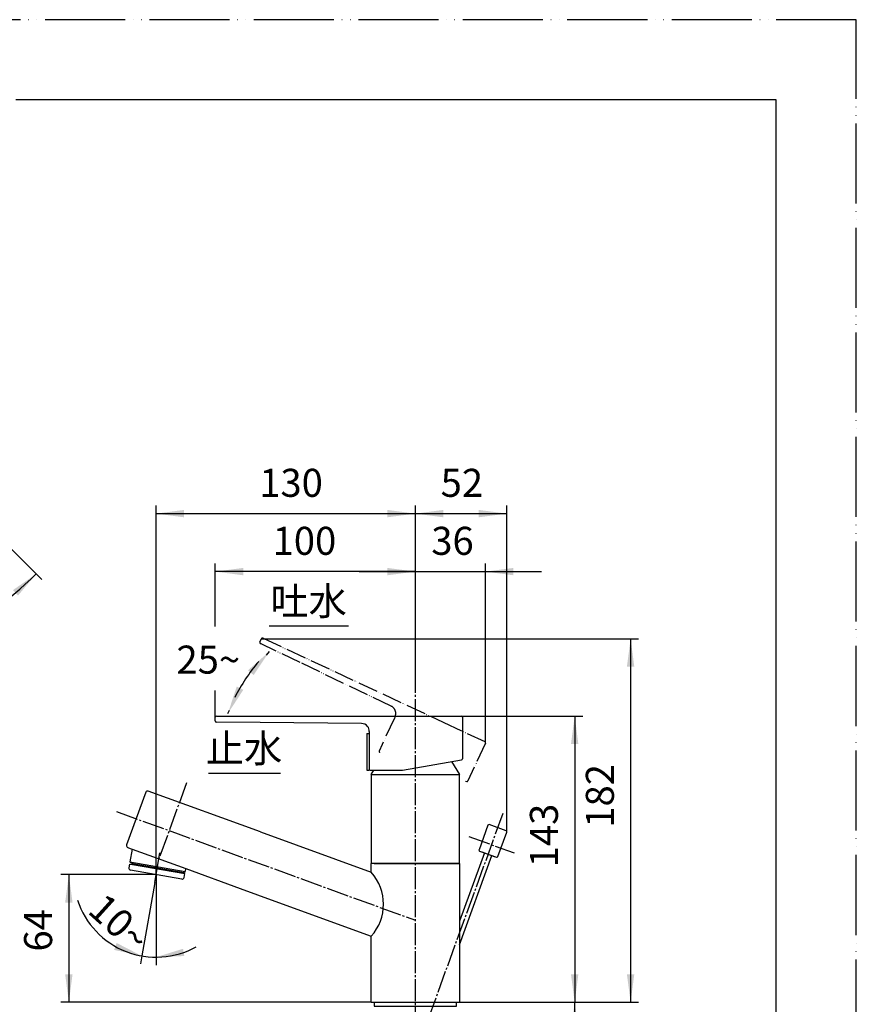
# Model space of a CAD drawing. Units: millimetres. Extents: x 0 to 840, y 0 to 1188.
# Drawn here: x 422 to 840, y 696 to 1188 of the extents above; entities that cross this region are included whole.
import ezdxf

# ---------------------------------------------------------------- set-up
doc = ezdxf.new("R2010")
doc.units = ezdxf.units.MM
doc.linetypes.add('DASH_CENTER', pattern=[14, 11, -1, 1, -1])
doc.linetypes.add('PHANTOM', pattern=[13, 10, -1, 0, -1, 0, -1])
doc.layers.add('1', color=7, linetype='Continuous')
doc.styles.add('CONVERTER_11', font='MS Mincho.ttf', dxfattribs={"width": 0.89})
doc.styles.add('CONVERTER_12', font='txt.shx', dxfattribs={"width": 0.9})
doc.dimstyles.new('ME10_DIM_11', dxfattribs={"dimtxt": 14, "dimasz": 14, "dimexe": 4, "dimexo": 0, "dimgap": 4, "dimtad": 1, "dimdsep": 46, "dimtxsty": 'CONVERTER_11', "dimsah": 1, "dimcen": 0.09, "dimclrd": 2, "dimclre": 2, "dimclrt": 7, "dimadec": 0, "dimazin": 0, "dimtfac": 1, "dimtdec": 4, "dimtix": 1, "dimtmove": 0, "dimatfit": 3, "dimfxl": 1, "dimtolj": 1, "dimtzin": 0, "dimarcsym": 0})
doc.dimstyles.new('ME10_DIM_12', dxfattribs={"dimtxt": 14, "dimasz": 14, "dimexe": 4, "dimexo": 0, "dimgap": 4, "dimtad": 1, "dimdsep": 46, "dimtxsty": 'CONVERTER_12', "dimsah": 1, "dimcen": 0.09, "dimclrd": 2, "dimclre": 2, "dimclrt": 7, "dimadec": 0, "dimazin": 0, "dimtfac": 1, "dimtdec": 4, "dimtix": 1, "dimtmove": 0, "dimatfit": 3, "dimfxl": 1, "dimtolj": 1, "dimtzin": 0, "dimarcsym": 0})
doc.dimstyles.new('ME10_DIM_13', dxfattribs={"dimtxt": 14, "dimasz": 14, "dimexe": 4, "dimexo": 0, "dimgap": 4, "dimtad": 1, "dimdsep": 46, "dimtxsty": 'CONVERTER_12', "dimsah": 1, "dimcen": 0.09, "dimclrd": 2, "dimclre": 2, "dimclrt": 7, "dimadec": 0, "dimazin": 0, "dimtfac": 1, "dimtdec": 4, "dimtix": 1, "dimtmove": 0, "dimatfit": 3, "dimfxl": 1, "dimtolj": 1, "dimtzin": 0, "dimarcsym": 0})
doc.dimstyles.new('ME10_DIM_14', dxfattribs={"dimtxt": 14, "dimasz": 14, "dimexe": 4, "dimexo": 0, "dimgap": 4, "dimtad": 1, "dimdsep": 46, "dimtxsty": 'CONVERTER_12', "dimsah": 1, "dimcen": 0.09, "dimclrd": 2, "dimclre": 2, "dimclrt": 7, "dimadec": 0, "dimazin": 0, "dimtfac": 1, "dimtdec": 4, "dimtix": 1, "dimtmove": 0, "dimatfit": 3, "dimfxl": 1, "dimtolj": 1, "dimtzin": 0, "dimarcsym": 0})
doc.dimstyles.new('ME10_DIM_15', dxfattribs={"dimtxt": 14, "dimasz": 14, "dimexe": 4, "dimexo": 0, "dimgap": 4, "dimtad": 1, "dimdsep": 46, "dimtxsty": 'CONVERTER_12', "dimsah": 1, "dimcen": 0.09, "dimclrd": 2, "dimclre": 2, "dimclrt": 7, "dimadec": 0, "dimazin": 0, "dimtfac": 1, "dimtdec": 4, "dimtix": 1, "dimtmove": 0, "dimatfit": 3, "dimfxl": 1, "dimtolj": 1, "dimtzin": 0, "dimarcsym": 0})
doc.dimstyles.new('ME10_DIM_17', dxfattribs={"dimtxt": 14, "dimasz": 14, "dimexe": 4, "dimexo": 0, "dimgap": 4, "dimtad": 1, "dimdsep": 46, "dimtxsty": 'CONVERTER_12', "dimsah": 1, "dimcen": 0.09, "dimclrd": 2, "dimclre": 2, "dimclrt": 7, "dimadec": 0, "dimazin": 0, "dimtfac": 1, "dimtdec": 4, "dimtix": 1, "dimtmove": 0, "dimatfit": 3, "dimfxl": 1, "dimtolj": 1, "dimtzin": 0, "dimarcsym": 0})
doc.dimstyles.new('ME10_DIM_18', dxfattribs={"dimtxt": 14, "dimasz": 14, "dimexe": 4, "dimexo": 0, "dimgap": 4, "dimtad": 1, "dimdsep": 46, "dimtxsty": 'CONVERTER_12', "dimsah": 1, "dimcen": 0.09, "dimclrd": 2, "dimclre": 2, "dimclrt": 7, "dimadec": 0, "dimazin": 0, "dimtfac": 1, "dimtdec": 4, "dimtix": 1, "dimtmove": 0, "dimatfit": 3, "dimfxl": 1, "dimtolj": 1, "dimtzin": 0, "dimarcsym": 0})
doc.dimstyles.new('ME10_DIM_23', dxfattribs={"dimtxt": 14, "dimasz": 14, "dimexe": 4, "dimexo": 0, "dimgap": 4, "dimtad": 1, "dimdsep": 46, "dimtxsty": 'CONVERTER_12', "dimsah": 1, "dimcen": 0.09, "dimclrd": 2, "dimclre": 2, "dimclrt": 7, "dimadec": 0, "dimazin": 0, "dimtfac": 1, "dimtdec": 4, "dimtix": 1, "dimtmove": 0, "dimatfit": 3, "dimfxl": 1, "dimtolj": 1, "dimtzin": 0, "dimarcsym": 0})
doc.dimstyles.new('ME10_DIM_26', dxfattribs={"dimtxt": 14, "dimasz": 14, "dimexe": 4, "dimexo": 0, "dimgap": 4, "dimtad": 1, "dimdsep": 46, "dimtxsty": 'CONVERTER_12', "dimsah": 1, "dimcen": 0.09, "dimclrd": 2, "dimclre": 2, "dimclrt": 7, "dimadec": 0, "dimazin": 0, "dimtfac": 1, "dimtdec": 4, "dimtix": 1, "dimtmove": 0, "dimatfit": 3, "dimfxl": 1, "dimtolj": 1, "dimtzin": 0, "dimarcsym": 0})
doc.dimstyles.new('ME10_DIM_27', dxfattribs={"dimtxt": 14, "dimasz": 14, "dimexe": 4, "dimexo": 0, "dimgap": 4, "dimtad": 1, "dimdsep": 46, "dimtxsty": 'CONVERTER_12', "dimsah": 1, "dimcen": 0.09, "dimclrd": 2, "dimclre": 2, "dimclrt": 7, "dimadec": 0, "dimazin": 0, "dimtfac": 1, "dimtdec": 4, "dimtix": 1, "dimtmove": 0, "dimatfit": 3, "dimfxl": 1, "dimtolj": 1, "dimtzin": 0, "dimarcsym": 0})
doc.dimstyles.get("Standard").update_dxf_attribs({"dimtxt": 0.18, "dimasz": 0.18, "dimexe": 0.18, "dimexo": 0.0625, "dimgap": 0.09, "dimtad": 0, "dimtih": 1, "dimtoh": 1, "dimdec": 4, "dimzin": 0, "dimdsep": 46, "dimtxsty": 'Standard', "dimcen": 0.09, "dimadec": 0, "dimazin": 0, "dimtfac": 1, "dimtdec": 4, "dimtofl": 0, "dimtmove": 0, "dimatfit": 3, "dimfxl": 1, "dimtolj": 1, "dimtzin": 0, "dimarcsym": 0})

# ---------------------------------------------------------------- blocks, each defined once
blk = doc.blocks.new('キャップ130426', base_point=(2586.5, 1084.72))
at = {"layer": '1', "linetype": 'Continuous'}
h = blk.add_hatch(dxfattribs=at)
h.set_pattern_fill('CUSTOM1', color=2, scale=0.1, angle=45, pattern_type=2)
h.set_pattern_definition([(45, (0, 0), (-0.141421356, 0), []), (135, (0, 0), (1e-16, -0.141421356), [])])
edge = h.paths.add_edge_path()
edge.add_line((320.16, 831.38), (319.16, 831.38))
edge.add_arc((319.16, 830.88), 0.5, 90, 180)
edge.add_line((318.66, 830.88), (318.66, 813.58))
edge.add_arc((319.16, 813.58), 0.5, 180, 270)
edge.add_line((319.16, 813.08), (320.16, 813.08))
edge.add_line((320.16, 813.08), (320.16, 831.38))
h = blk.add_hatch(dxfattribs=at)
h.set_pattern_fill('CUSTOM0', color=2, scale=0.2, angle=45, pattern_type=2)
h.set_pattern_definition([(45, (0, 0), (-0.282842712, 0), []), (135, (0, 0), (1e-16, -0.282842712), [])])
edge = h.paths.add_edge_path()
edge.add_arc((327.16, 830.88), 0.5, 0, 90)
edge.add_line((327.16, 831.38), (326.16, 831.38))
edge.add_line((326.16, 831.38), (326.16, 813.08))
edge.add_line((326.16, 813.08), (327.16, 813.08))
edge.add_arc((327.16, 813.58), 0.5, 270, 360)
edge.add_line((327.66, 813.58), (327.66, 830.88))
at = {"layer": '1', "color": 7, "linetype": 'Continuous'}
for p, q in [((319.16, 831.38), (320.16, 831.38)), ((320.16, 831.38), (320.16, 813.08)), ((320.16, 831.38), (326.16, 831.38)), ((326.16, 831.38), (326.16, 813.08)), ((326.16, 831.38), (327.16, 831.38)), ((595.46, 831.38), (596.66, 831.38)), ((595.46, 831.38), (595.46, 813.08)), ((596.66, 831.38), (596.66, 813.08)), ((318.66, 830.88), (318.66, 813.58)), ((327.66, 830.88), (327.66, 813.58)), ((319.16, 813.08), (320.16, 813.08)), ((320.16, 813.08), (326.16, 813.08)), ((326.16, 813.08), (327.16, 813.08)), ((595.46, 813.08), (596.66, 813.08))]:
    blk.add_line(p, q, dxfattribs=at)
for centre, start, end in [((319.16, 830.88), 90, 180), ((327.16, 830.88), 0, 90), ((319.16, 813.58), 180, 270), ((327.16, 813.58), 270, 360)]:
    blk.add_arc(centre, 0.5, start, end, dxfattribs=at)
blk = doc.blocks.new('開示A4')
at = {"layer": '1', "color": 4, "linetype": 'PHANTOM'}
for p, q in [((210, 297), (0, 297)), ((210, 0), (210, 297))]:
    blk.add_line(p, q, dxfattribs=at)
at = {"layer": '1', "color": 7, "linetype": 'Continuous'}
for p, q in [((200, 287), (105, 287)), ((200, 148.5), (200, 287))]:
    blk.add_line(p, q, dxfattribs=at)
blk = doc.blocks.new('37-400-M2', base_point=(490.99, 1339.23))
at = {"layer": '1', "color": 7, "linetype": 'Continuous'}
for p, q in [((655.92, 785.62), (651.48, 773.4)), ((665.02, 782.84), (656.57, 785.92)), ((660.87, 769.98), (665.32, 782.2)), ((651.78, 772.76), (660.23, 769.68)), ((652.89, 772.36), (659.12, 770.09))]:
    blk.add_line(p, q, dxfattribs=at)
for centre, start, end in [((656.39, 785.45), 70, 160), ((664.85, 782.37), 0, 70), ((664.85, 782.37), 340, 0), ((651.95, 773.23), 160, 250), ((660.41, 770.15), 250, 340)]:
    blk.add_arc(centre, 0.5, start, end, dxfattribs=at)
blk = doc.blocks.new('36-118', base_point=(426.65, 1122.96))
at = {"layer": '1', "color": 7, "linetype": 'Continuous'}
for p, q in [((654.13, 771.91), (641.66, 737.67)), ((641.66, 725.97), (657.88, 770.54)), ((321.16, 652.19), (321.16, 622.18)), ((325.16, 622.16), (325.16, 652.19)), ((622.33, 652.19), (622.33, 295.92)), ((626.33, 295.92), (626.33, 652.19)), ((321.16, 497.03), (321.16, 295.92)), ((325.16, 295.92), (325.16, 497.03)), ((321.16, 296.19), (321.45, 295.69)), ((321.16, 296.19), (325.16, 296.19)), ((321.45, 295.69), (321.16, 295.19)), ((321.16, 295.19), (321.16, 284.69)), ((321.16, 295.19), (325.16, 295.19)), ((321.45, 295.69), (324.87, 295.69)), ((325.16, 296.19), (324.87, 295.69)), ((324.87, 295.69), (325.16, 295.19)), ((325.16, 284.69), (325.16, 295.19)), ((622.33, 295.92), (622.62, 295.42)), ((622.33, 295.92), (626.33, 295.92)), ((622.62, 295.42), (622.33, 294.92)), ((622.62, 295.42), (626.04, 295.42)), ((626.33, 295.92), (626.04, 295.42)), ((626.04, 295.42), (626.33, 294.92)), ((622.33, 294.92), (622.33, 284.69)), ((622.33, 294.92), (626.33, 294.92)), ((626.33, 284.69), (626.33, 294.92)), ((321.66, 284.19), (321.16, 284.69)), ((325.16, 284.69), (321.16, 284.69)), ((321.66, 284.19), (324.66, 284.19)), ((325.16, 284.69), (324.66, 284.19)), ((626.33, 284.69), (622.33, 284.69)), ((622.83, 284.19), (622.33, 284.69)), ((622.83, 284.19), (625.83, 284.19)), ((626.33, 284.69), (625.83, 284.19))]:
    blk.add_line(p, q, dxfattribs=at)
blk = doc.blocks.new('H700-45', base_point=(466.65, 1163.96))
at = {"layer": '1'}
for name, p in [('37-400-M2', (490.99, 1339.23)), ('36-118', (426.65, 1122.96))]:
    blk.add_blockref(name, p, dxfattribs=at)
blk = doc.blocks.new('37-360-M11', base_point=(1211.52, 975.81))
at = {"layer": '1', "color": 7, "linetype": 'Continuous'}
for p, q in [((637.69, 817.41), (641.66, 810.99)), ((301.16, 810.99), (302.46, 813.08)), ((343.87, 813.08), (345.16, 810.99)), ((597.66, 810.99), (598.96, 813.08)), ((301.16, 810.99), (301.16, 766.68)), ((301.16, 810.99), (345.16, 810.99)), ((345.16, 766.68), (345.16, 810.99)), ((597.66, 810.99), (597.66, 766.68)), ((597.66, 810.99), (641.66, 810.99)), ((641.66, 766.68), (641.66, 810.99)), ((301.16, 766.68), (308.16, 766.68)), ((338.16, 766.68), (345.16, 766.68)), ((597.66, 766.68), (641.66, 766.68))]:
    blk.add_line(p, q, dxfattribs=at)
blk = doc.blocks.new('87-164-M21__21', base_point=(1145.28, 717.68))
at = {"color": 5, "linetype": 'PHANTOM'}
blk.add_line((644.73, 807.65), (645.3, 807.5), dxfattribs=at)
at = {"layer": '1', "color": 5, "linetype": 'PHANTOM'}
for p, q in [((541.98, 877.16), (542.74, 878.8)), ((562.05, 866.9), (542.26, 876.37)), ((543.54, 879.09), (633.63, 837.08)), ((607.61, 845.1), (562.05, 866.9)), ((609.21, 839.16), (603.06, 825.96)), ((609.51, 839.8), (609.21, 839.16)), ((633.63, 837.08), (654.38, 827.41)), ((654.67, 826.61), (645.88, 807.77)), ((603.06, 825.96), (601.54, 822.7))]:
    blk.add_line(p, q, dxfattribs=at)
at = {"layer": '1', "color": 7, "linetype": 'Continuous'}
for p, q in [((519.66, 837.77), (519.66, 839.58)), ((520.26, 840.18), (642.56, 840.18)), ((542.19, 836.95), (520.26, 837.17)), ((592.7, 836.45), (542.19, 836.95)), ((643.16, 839.58), (643.16, 818.79)), ((596.66, 832.45), (596.66, 831.74)), ((596.66, 831.74), (596.66, 813.58)), ((613.16, 813.08), (642.75, 818.3)), ((597.16, 813.08), (613.16, 813.08))]:
    blk.add_line(p, q, dxfattribs=at)
at = {"layer": '1', "color": 5, "linetype": 'PHANTOM'}
for centre, radius, start, end in [((542.52, 876.91), 0.6, 155, 244.1816), ((543.29, 878.55), 0.6, 65, 155), ((605.88, 841.49), 4, 13.3372, 64.4215), ((605.88, 841.49), 4, 335, 13.3372), ((654.13, 826.86), 0.6, 335, 65), ((601.99, 822.49), 0.5, 155, 245), ((645.43, 807.98), 0.5, 255, 335)]:
    blk.add_arc(centre, radius, start, end, dxfattribs=at)
at = {"layer": '1', "color": 7, "linetype": 'Continuous'}
for centre, radius, start, end in [((520.26, 839.58), 0.6, 90, 180), ((520.26, 837.77), 0.6, 180, 269.1816), ((592.66, 832.45), 4, 38.3372, 89.4215), ((642.56, 839.58), 0.6, 0, 90), ((592.66, 832.45), 4, 0, 38.3372), ((642.66, 818.79), 0.5, 280, 0), ((597.16, 813.58), 0.5, 180, 270)]:
    blk.add_arc(centre, radius, start, end, dxfattribs=at)
blk = doc.blocks.new('87-164X-M21', base_point=(1109.27, 2573.38))
at = {"layer": '1'}
blk.add_blockref('87-164-M21__21', (1145.28, 717.68), dxfattribs=at)
blk = doc.blocks.new('36-133', base_point=(630.53, 772.94))
at = {"color": 7, "linetype": 'Continuous'}
for p, q in [((308.16, 1000.76), (308.16, 879.15)), ((338.16, 879.15), (338.16, 1000.76)), ((308.16, 746.15), (308.16, 789.21)), ((338.16, 746.15), (338.16, 789.21)), ((309.06, 761.06), (309.06, 768.83)), ((337.2, 760.83), (337.2, 768.83)), ((478.4, 766.6), (478.27, 765.95)), ((502.92, 761.76), (503.01, 762.26))]:
    blk.add_line(p, q, dxfattribs=at)
blk.add_arc((579.72, 746.15), 24.01, 318.34, 41.66, dxfattribs=at)
for points, knots in [([(338.11, 790.39), (338.06, 790.78), (337.96, 791.56), (337.67, 792.71), (337.27, 793.83), (336.77, 794.92), (336.16, 795.96), (335.46, 796.95), (334.66, 797.88), (333.77, 798.75), (332.81, 799.54), (331.77, 800.26), (330.66, 800.89), (329.5, 801.43), (328.29, 801.88), (327.04, 802.23), (325.77, 802.48), (324.47, 802.63), (323.16, 802.69), (321.86, 802.63), (320.56, 802.48), (319.28, 802.23), (318.03, 801.88), (316.83, 801.43), (315.66, 800.89), (314.56, 800.26), (313.52, 799.54), (312.56, 798.75), (311.67, 797.88), (310.87, 796.95), (310.16, 795.96), (309.56, 794.92), (309.05, 793.83), (308.66, 792.71), (308.37, 791.56), (308.23, 790.58), (308.17, 789.8), (308.17, 789.41), (308.16, 789.21)], [0, 0, 0, 0, 1.179317, 2.358555, 3.549913, 4.741128, 5.950681, 7.160055, 8.391555, 9.62287, 10.877305, 12.131573, 13.407189, 14.68267, 15.975296, 17.267829, 18.571432, 19.874987, 21.182364, 22.489742, 23.793297, 25.0969, 26.389433, 27.682059, 28.95754, 30.233156, 31.487424, 32.741859, 33.973174, 35.204674, 36.414048, 37.623601, 38.814816, 40.006174, 41.185412, 42.364729, 42.953144, 43.540157, 43.540157, 43.540157, 43.540157]), ([(308.16, 789.21), (308.17, 789.02), (308.17, 788.63), (308.23, 787.84), (308.37, 786.87), (308.66, 785.72), (309.05, 784.6), (309.56, 783.51), (310.16, 782.47), (310.87, 781.48), (311.67, 780.54), (312.56, 779.68), (313.52, 778.89), (314.56, 778.17), (315.66, 777.54), (316.83, 777), (318.03, 776.55), (319.28, 776.2), (320.56, 775.95), (321.86, 775.79), (323.16, 775.74), (324.47, 775.79), (325.77, 775.95), (327.04, 776.2), (328.29, 776.55), (329.5, 777), (330.66, 777.54), (331.77, 778.17), (332.81, 778.89), (333.77, 779.68), (334.66, 780.54), (335.46, 781.48), (336.16, 782.47), (336.77, 783.51), (337.27, 784.6), (337.67, 785.72), (337.95, 786.87), (338.1, 787.84), (338.16, 788.63), (338.16, 789.02), (338.16, 789.21)], [0, 0, 0, 0, 0.587013, 1.175428, 2.354746, 3.533983, 4.725341, 5.916556, 7.126109, 8.335484, 9.566983, 10.798298, 12.052733, 13.307001, 14.582618, 15.858099, 17.150725, 18.443257, 19.74686, 21.050415, 22.357793, 23.665171, 24.968726, 26.272328, 27.564861, 28.857487, 30.132968, 31.408584, 32.662852, 33.917288, 35.148603, 36.380102, 37.589477, 38.799029, 39.990245, 41.181603, 42.36084, 43.540157, 44.128572, 44.715586, 44.715586, 44.715586, 44.715586]), ([(338.16, 789.21), (338.16, 789.41), (338.16, 789.8), (338.12, 790.19), (338.11, 790.39)], [0, 0, 0, 0, 0.587013, 1.175428, 1.175428, 1.175428, 1.175428]), ([(309.06, 768.83), (309.07, 768.91), (309.07, 769.05), (309.14, 769.36), (309.28, 769.73), (309.57, 770.16), (309.95, 770.56), (310.44, 770.96), (311.01, 771.33), (311.68, 771.69), (312.42, 772.02), (313.26, 772.33), (314.15, 772.61), (315.13, 772.87), (316.16, 773.09), (317.25, 773.29), (318.37, 773.45), (319.54, 773.57), (320.73, 773.66), (321.94, 773.72), (323.16, 773.74), (324.38, 773.72), (325.6, 773.66), (326.79, 773.57), (327.96, 773.45), (329.08, 773.29), (330.17, 773.09), (331.19, 772.87), (332.17, 772.61), (333.07, 772.33), (333.91, 772.02), (334.65, 771.69), (335.32, 771.33), (335.89, 770.96), (336.38, 770.56), (336.76, 770.16), (337.05, 769.73), (337.22, 769.29), (337.29, 768.83), (337.23, 768.54), (337.2, 768.4)], [0, 0, 0, 0, 0.218285, 0.440512, 0.924282, 1.404527, 1.992088, 2.576898, 3.295441, 4.012995, 4.867112, 5.720711, 6.699086, 7.67721, 8.759635, 9.841923, 11.002348, 12.162701, 13.371341, 14.579949, 15.804883, 17.029817, 18.238425, 19.447065, 20.607418, 21.767843, 22.850131, 23.932556, 24.91068, 25.889055, 26.742654, 27.596771, 28.314325, 29.032868, 29.617678, 30.205239, 30.685484, 31.169254, 31.608797, 32.04834, 32.04834, 32.04834, 32.04834]), ([(309.06, 761.06), (309.07, 761.1), (309.07, 761.18), (309.16, 761.35), (309.31, 761.55), (309.61, 761.77), (309.99, 761.95), (310.48, 762.16), (311.03, 762.34), (311.7, 762.52), (312.44, 762.69), (313.28, 762.85), (314.16, 762.99), (315.14, 763.12), (316.16, 763.23), (317.25, 763.33), (318.38, 763.41), (319.55, 763.48), (320.73, 763.52), (321.95, 763.55), (323.16, 763.56), (324.38, 763.55), (325.59, 763.52), (326.78, 763.48), (327.95, 763.41), (329.07, 763.33), (330.16, 763.23), (331.18, 763.12), (332.16, 762.99), (333.05, 762.85), (333.89, 762.69), (334.62, 762.52), (335.29, 762.34), (335.85, 762.16), (336.34, 761.95), (336.71, 761.77), (337.01, 761.55), (337.19, 761.32), (337.29, 761.06), (337.23, 760.91), (337.2, 760.83)], [0, 0, 0, 0, 0.114881, 0.238937, 0.563664, 0.876221, 1.347497, 1.816483, 2.45791, 3.099314, 3.904557, 4.709473, 5.658012, 6.606505, 7.672568, 8.738581, 9.891598, 11.044595, 12.251005, 13.457405, 14.681811, 15.906217, 17.112618, 18.319028, 19.472025, 20.625041, 21.691055, 22.757118, 23.705611, 24.65415, 25.459066, 26.264309, 26.905713, 27.54714, 28.016125, 28.487401, 28.799959, 29.124685, 29.361496, 29.598306, 29.598306, 29.598306, 29.598306]), ([(333.12, 760.83), (333.07, 760.76), (332.99, 760.64), (332.77, 760.49), (332.51, 760.36), (332.16, 760.22), (331.77, 760.1), (331.29, 759.97), (330.77, 759.86), (330.18, 759.74), (329.55, 759.65), (328.85, 759.55), (328.13, 759.48), (327.35, 759.41), (326.56, 759.35), (325.73, 759.3), (324.89, 759.27), (324.03, 759.25), (323.16, 759.25), (322.3, 759.25), (321.44, 759.27), (320.6, 759.3), (319.77, 759.35), (318.97, 759.41), (318.2, 759.48), (317.48, 759.55), (316.78, 759.65), (316.15, 759.74), (315.56, 759.86), (315.04, 759.97), (314.56, 760.1), (314.17, 760.22), (313.82, 760.36), (313.55, 760.49), (313.34, 760.64), (313.21, 760.8), (313.14, 760.99), (313.21, 761.17), (313.34, 761.33), (313.55, 761.48), (313.82, 761.61), (314.17, 761.75), (314.56, 761.87), (315.04, 762), (315.56, 762.12), (316.15, 762.23), (316.78, 762.32), (317.48, 762.42), (318.2, 762.5), (318.97, 762.56), (319.77, 762.62), (320.6, 762.67), (321.44, 762.7), (322.3, 762.72), (323.16, 762.72), (324.03, 762.72), (324.89, 762.7), (325.73, 762.67), (326.56, 762.62), (327.35, 762.56), (328.13, 762.5), (328.85, 762.42), (329.55, 762.32), (330.18, 762.23), (330.77, 762.12), (331.29, 762), (331.77, 761.87), (332.16, 761.75), (332.51, 761.61), (332.77, 761.48), (332.99, 761.33), (333.11, 761.17), (333.19, 760.98), (333.14, 760.88), (333.12, 760.83)], [0, 0, 0, 0, 0.228344, 0.447781, 0.780557, 1.111804, 1.565889, 2.019958, 2.590531, 3.16088, 3.833293, 4.505675, 5.261579, 6.01745, 6.835116, 7.652769, 8.508356, 9.363937, 10.232304, 11.100672, 11.956253, 12.81184, 13.629493, 14.447159, 15.203029, 15.958933, 16.631316, 17.303729, 17.874077, 18.44465, 18.898719, 19.352804, 19.684051, 20.016827, 20.236264, 20.464608, 20.629494, 20.794379, 21.022723, 21.24216, 21.574936, 21.906183, 22.360268, 22.814337, 23.38491, 23.955258, 24.627671, 25.300054, 26.055958, 26.811828, 27.629494, 28.447147, 29.302734, 30.158315, 31.026683, 31.89505, 32.750631, 33.606219, 34.423871, 35.241537, 35.997408, 36.753312, 37.425694, 38.098107, 38.668456, 39.239029, 39.693098, 40.147183, 40.47843, 40.811206, 41.030643, 41.258987, 41.423872, 41.588757, 41.588757, 41.588757, 41.588757]), ([(337.2, 760.83), (337.14, 760.74), (337.02, 760.56), (336.71, 760.34), (336.34, 760.16), (335.85, 759.96), (335.29, 759.78), (334.62, 759.59), (333.89, 759.43), (333.05, 759.27), (332.16, 759.13), (331.18, 759), (330.16, 758.88), (329.07, 758.78), (327.95, 758.7), (326.78, 758.64), (325.59, 758.59), (324.38, 758.56), (323.16, 758.56), (321.95, 758.56), (320.73, 758.59), (319.55, 758.64), (318.38, 758.7), (317.25, 758.78), (316.16, 758.88), (315.14, 759), (314.16, 759.13), (313.28, 759.27), (312.44, 759.43), (311.7, 759.59), (311.03, 759.78), (310.48, 759.96), (309.99, 760.16), (309.61, 760.34), (309.31, 760.56), (309.16, 760.77), (309.07, 760.94), (309.07, 761.02), (309.06, 761.06)], [0, 0, 0, 0, 0.324726, 0.637284, 1.10856, 1.577545, 2.218972, 2.860377, 3.665619, 4.470536, 5.419075, 6.367567, 7.433631, 8.499644, 9.65266, 10.805657, 12.012067, 13.218468, 14.442874, 15.66728, 16.873681, 18.080091, 19.233088, 20.386104, 21.452117, 22.51818, 23.466673, 24.415212, 25.220129, 26.025371, 26.666776, 27.308203, 27.777188, 28.248464, 28.561022, 28.885748, 29.009804, 29.124685, 29.124685, 29.124685, 29.124685]), ([(321.86, 730.25), (321.42, 730.3), (320.55, 730.4), (319.27, 730.71), (318.02, 731.13), (316.81, 731.67), (315.65, 732.31), (314.54, 733.06), (313.5, 733.91), (312.54, 734.85), (311.65, 735.88), (310.86, 736.99), (310.15, 738.16), (309.55, 739.4), (309.05, 740.69), (308.66, 742.02), (308.37, 743.38), (308.23, 744.53), (308.17, 745.45), (308.17, 745.92), (308.16, 746.15)], [0, 0, 0, 0, 1.311965, 2.623886, 3.943208, 5.262449, 6.592951, 7.923348, 9.267432, 10.611402, 11.969787, 13.328065, 14.699752, 16.071349, 17.453782, 18.836151, 20.225548, 21.614912, 22.311541, 23.007, 23.007, 23.007, 23.007]), ([(338.16, 746.15), (338.16, 745.92), (338.16, 745.45), (338.1, 744.53), (337.96, 743.38), (337.67, 742.02), (337.28, 740.69), (336.78, 739.4), (336.17, 738.16), (335.47, 736.99), (334.67, 735.88), (333.79, 734.85), (332.82, 733.91), (331.79, 733.06), (330.68, 732.31), (329.52, 731.67), (328.31, 731.13), (327.06, 730.71), (325.77, 730.41), (324.47, 730.23), (323.16, 730.16), (322.29, 730.22), (321.86, 730.25)], [0, 0, 0, 0, 0.695459, 1.392088, 2.781451, 4.170848, 5.553217, 6.93565, 8.307247, 9.678934, 11.037212, 12.395597, 13.739568, 15.083651, 16.414048, 17.744551, 19.063792, 20.383114, 21.695034, 23.007, 24.316384, 25.625769, 25.625769, 25.625769, 25.625769])]:
    blk.add_open_spline(points, degree=3, knots=knots, dxfattribs=at)
at = {"layer": '1', "color": 7, "linetype": 'Continuous'}
for p, q in [((484.95, 802.07), (475.38, 775.76)), ((542.31, 782.26), (486.23, 802.67)), ((542.31, 782.26), (597.66, 762.11)), ((475.97, 774.48), (478.02, 773.73)), ((478.12, 773.7), (477, 767.36)), ((478.02, 773.73), (478.12, 773.7)), ((478.12, 773.7), (504.93, 763.94)), ((477, 767.36), (504.58, 762.49)), ((477, 767.36), (477.41, 766.78)), ((476.8, 766.2), (476.47, 764.4)), ((476.8, 766.2), (478.27, 765.95)), ((502.91, 758.72), (477.27, 763.24)), ((477.41, 766.78), (478.4, 766.6)), ((478.27, 765.95), (504.4, 761.51)), ((478.4, 766.6), (504, 762.09)), ((504, 762.09), (504.58, 762.49)), ((504.84, 763.97), (504.58, 762.49)), ((504.93, 763.94), (532.05, 754.07)), ((504.07, 759.54), (504.4, 761.51)), ((532.05, 754.07), (549.45, 747.74)), ((549.45, 747.74), (597.66, 730.19))]:
    blk.add_line(p, q, dxfattribs=at)
for centre, start, end in [((485.89, 801.73), 70, 160), ((476.32, 775.42), 160, 250), ((477.45, 764.22), 169.6376, 259.6376), ((503.08, 759.7), 260.3624, 350.3624)]:
    blk.add_arc(centre, 1, start, end, dxfattribs=at)
blk.add_open_spline([(338.1, 879.62), (338.05, 879.78), (337.94, 880.11), (337.62, 880.57), (337.22, 881), (336.7, 881.43), (336.1, 881.82), (335.38, 882.2), (334.59, 882.56), (333.7, 882.89), (332.75, 883.19), (331.71, 883.47), (330.62, 883.71), (329.46, 883.92), (328.26, 884.09), (327.02, 884.22), (325.75, 884.32), (324.46, 884.38), (323.16, 884.4), (321.87, 884.38), (320.58, 884.32), (319.31, 884.22), (318.07, 884.09), (316.87, 883.92), (315.71, 883.71), (314.62, 883.47), (313.58, 883.19), (312.63, 882.89), (311.73, 882.56), (310.95, 882.2), (310.23, 881.82), (309.63, 881.43), (309.11, 881), (308.7, 880.57), (308.39, 880.11), (308.21, 879.64), (308.14, 879.15), (308.21, 878.66), (308.39, 878.19), (308.7, 877.73), (309.11, 877.3), (309.63, 876.87), (310.23, 876.48), (310.95, 876.09), (311.73, 875.74), (312.63, 875.41), (313.58, 875.11), (314.62, 874.83), (315.71, 874.59), (316.87, 874.38), (318.07, 874.21), (319.31, 874.07), (320.58, 873.98), (321.87, 873.92), (323.16, 873.9), (324.46, 873.92), (325.75, 873.98), (327.02, 874.07), (328.26, 874.21), (329.46, 874.38), (330.62, 874.59), (331.71, 874.83), (332.75, 875.11), (333.7, 875.41), (334.59, 875.74), (335.38, 876.09), (336.1, 876.48), (336.7, 876.87), (337.22, 877.3), (337.62, 877.73), (337.93, 878.19), (338.11, 878.66), (338.19, 879.15), (338.13, 879.46), (338.1, 879.62)], degree=3, knots=[0, 0, 0, 0, 0.517204, 1.030715, 1.657727, 2.281833, 3.047617, 3.812341, 4.72188, 5.630865, 6.672249, 7.713363, 8.865189, 10.016868, 11.251503, 12.486061, 13.77189, 15.057686, 16.360817, 17.663949, 18.949744, 20.235574, 21.470132, 22.704767, 23.856446, 25.008272, 26.049386, 27.09077, 27.999755, 28.909294, 29.674018, 30.439802, 31.063908, 31.69092, 32.20443, 32.721635, 33.192164, 33.662694, 34.179898, 34.693409, 35.320421, 35.944527, 36.71031, 37.475035, 38.384574, 39.293559, 40.334943, 41.376057, 42.527882, 43.679562, 44.914197, 46.148755, 47.434584, 48.72038, 50.023511, 51.326643, 52.612438, 53.898268, 55.132826, 56.367461, 57.51914, 58.670966, 59.71208, 60.753464, 61.662449, 62.571988, 63.336712, 64.102496, 64.726602, 65.353614, 65.867124, 66.384329, 66.854858, 67.325388, 67.325388, 67.325388, 67.325388], dxfattribs=at)
blk = doc.blocks.new('39-728', base_point=(424.66, 591.23))
at = {"color": 7, "linetype": 'Continuous'}
for p, q in [((599.16, 766.59), (640.16, 766.59)), ((640.16, 766.59), (640.16, 766.68))]:
    blk.add_line(p, q, dxfattribs=at)
at = {"layer": '1', "color": 7, "linetype": 'Continuous'}
for p, q in [((302.66, 766.59), (301.16, 766.59)), ((301.16, 697.19), (301.16, 766.59)), ((302.66, 766.59), (302.66, 766.68)), ((302.66, 766.59), (308.16, 766.59)), ((338.16, 766.59), (345.16, 766.59)), ((345.16, 766.59), (345.16, 697.19)), ((597.66, 762.15), (597.66, 766.59)), ((599.16, 766.59), (597.66, 766.59)), ((599.16, 766.59), (599.16, 766.68)), ((640.16, 766.59), (641.66, 766.59)), ((641.66, 766.59), (641.66, 697.19)), ((597.66, 697.19), (597.66, 730.19)), ((301.16, 697.19), (345.16, 697.19)), ((597.66, 697.19), (641.66, 697.19))]:
    blk.add_line(p, q, dxfattribs=at)
blk = doc.blocks.new('39-728X', base_point=(729.74, 255.28))
blk.add_blockref('36-133', (630.53, 772.94))
at = {"layer": '1'}
blk.add_blockref('39-728', (424.66, 591.23), dxfattribs=at)
blk = doc.blocks.new('98-150', base_point=(70.73, 667.72))
at = {"color": 7, "linetype": 'Continuous'}
for p, q in [((305.16, 695.19), (302.66, 695.19)), ((341.11, 695.19), (305.16, 695.19)), ((305.21, 697.19), (343.66, 697.19)), ((599.16, 697.19), (640.16, 697.19))]:
    blk.add_line(p, q, dxfattribs=at)
at = {"layer": '1', "color": 7, "linetype": 'Continuous'}
for p, q in [((305.21, 697.19), (302.66, 697.19)), ((302.66, 697.19), (302.66, 695.19)), ((341.11, 695.19), (343.66, 695.19)), ((343.66, 695.19), (343.66, 697.19)), ((599.16, 697.19), (599.16, 695.19)), ((599.16, 695.19), (602.91, 695.19)), ((602.91, 695.19), (636.36, 695.19)), ((636.36, 695.19), (640.16, 695.19)), ((640.16, 695.19), (640.16, 697.19))]:
    blk.add_line(p, q, dxfattribs=at)
blk = doc.blocks.new('*D47')
at = {"layer": '1', "color": 2, "linetype": 'Continuous'}
for p, q in [((641.66, 697.19), (703.27, 697.19)), ((699.27, 260.18), (699.27, 697.19)), ((623.66, 260.18), (703.27, 260.18))]:
    blk.add_line(p, q, dxfattribs=at)
at = {"layer": '1', "color": 2}
for points in [[(701.11, 683.19), (697.42, 683.19), (699.27, 697.19)], [(697.42, 274.18), (701.11, 274.18), (699.27, 260.18)]]:
    blk.add_solid(points, dxfattribs=at)
at = {"layer": '1', "color": 7, "insert": (695.27, 443.81), "char_height": 14, "attachment_point": 7, "rotation": 90, "line_spacing_factor": 0.454545, "style": 'CONVERTER_11'}
blk.add_mtext('\\C7;フレキホース直管時\\C7;437', dxfattribs=at)
blk = doc.blocks.new('*D48')
at = {"layer": '1', "color": 2, "linetype": 'Continuous'}
for p, q in [((542.74, 878.8), (731.22, 878.8)), ((727.22, 878.8), (727.22, 697.19)), ((641.66, 697.19), (731.22, 697.19))]:
    blk.add_line(p, q, dxfattribs=at)
at = {"layer": '1', "color": 2}
for points in [[(729.06, 864.8), (725.37, 864.8), (727.22, 878.8)], [(725.37, 711.19), (729.06, 711.19), (727.22, 697.19)]]:
    blk.add_solid(points, dxfattribs=at)
at = {"layer": '1', "color": 7, "insert": (723.22, 784.4), "char_height": 14, "attachment_point": 7, "rotation": 90, "line_spacing_factor": 0.60024, "style": 'CONVERTER_12'}
blk.add_mtext('182', dxfattribs=at)
blk = doc.blocks.new('*D49')
at = {"layer": '1', "color": 2, "linetype": 'Continuous'}
for p, q in [((642.56, 840.18), (703.27, 840.18)), ((699.27, 840.18), (699.27, 697.19)), ((641.66, 697.19), (703.27, 697.19))]:
    blk.add_line(p, q, dxfattribs=at)
at = {"layer": '1', "color": 2}
for points in [[(701.11, 826.18), (697.42, 826.18), (699.27, 840.18)], [(697.42, 711.19), (701.11, 711.19), (699.27, 697.19)]]:
    blk.add_solid(points, dxfattribs=at)
at = {"layer": '1', "color": 7, "insert": (695.27, 764.59), "char_height": 14, "attachment_point": 7, "rotation": 90, "line_spacing_factor": 0.60024, "style": 'CONVERTER_12'}
blk.add_mtext('143', dxfattribs=at)
blk = doc.blocks.new('*D50')
at = {"layer": '1', "color": 2, "linetype": 'Continuous'}
for p, q in [((619.66, 854.18), (619.66, 916.32)), ((654.67, 826.61), (654.67, 916.32)), ((591.66, 912.32), (619.66, 912.32)), ((619.66, 912.32), (654.67, 912.32)), ((654.67, 912.32), (682.67, 912.32))]:
    blk.add_line(p, q, dxfattribs=at)
at = {"layer": '1', "color": 2}
for points in [[(605.66, 910.48), (605.66, 914.16), (619.66, 912.32)], [(668.67, 914.16), (668.67, 910.48), (654.67, 912.32)]]:
    blk.add_solid(points, dxfattribs=at)
at = {"layer": '1', "color": 7, "insert": (627.62, 916.32), "char_height": 14, "attachment_point": 7, "rotation": 0.0001, "line_spacing_factor": 0.60024, "style": 'CONVERTER_12'}
blk.add_mtext('36', dxfattribs=at)
blk = doc.blocks.new('*D51')
at = {"layer": '1', "color": 2, "linetype": 'Continuous'}
for p, q in [((519.66, 884.97), (519.66, 916.32)), ((619.66, 854.18), (619.66, 916.32)), ((619.66, 912.32), (519.66, 912.32)), ((519.66, 837.77), (519.66, 852.94))]:
    blk.add_line(p, q, dxfattribs=at)
at = {"layer": '1', "color": 2}
for points in [[(533.66, 914.16), (533.66, 910.48), (519.66, 912.32)], [(605.66, 910.48), (605.66, 914.16), (619.66, 912.32)]]:
    blk.add_solid(points, dxfattribs=at)
at = {"layer": '1', "color": 7, "insert": (548.33, 916.32), "char_height": 14, "attachment_point": 7, "rotation": 0.0001, "line_spacing_factor": 0.60024, "style": 'CONVERTER_12'}
blk.add_mtext('100', dxfattribs=at)
blk = doc.blocks.new('*D53')
at = {"layer": '1', "color": 2, "linetype": 'Continuous'}
for p, q in [((490.09, 760.98), (442.52, 760.98)), ((446.52, 760.98), (446.52, 697.19)), ((597.66, 697.19), (442.52, 697.19))]:
    blk.add_line(p, q, dxfattribs=at)
at = {"layer": '1', "color": 2}
for points in [[(448.36, 746.98), (444.68, 746.98), (446.52, 760.98)], [(444.68, 711.19), (448.36, 711.19), (446.52, 697.19)]]:
    blk.add_solid(points, dxfattribs=at)
at = {"layer": '1', "color": 7, "insert": (442.52, 722.55), "char_height": 14, "attachment_point": 7, "rotation": 90, "line_spacing_factor": 0.60024, "style": 'CONVERTER_12'}
blk.add_mtext('64', dxfattribs=at)
blk = doc.blocks.new('*D54')
at = {"layer": '1', "color": 2, "linetype": 'Continuous'}
for p, q in [((490.09, 760.98), (490.09, 945.29)), ((619.66, 854.18), (619.66, 945.29)), ((490.09, 941.29), (619.66, 941.29))]:
    blk.add_line(p, q, dxfattribs=at)
at = {"layer": '1', "color": 2}
for points in [[(504.09, 943.13), (504.09, 939.44), (490.09, 941.29)], [(605.66, 939.44), (605.66, 943.13), (619.66, 941.29)]]:
    blk.add_solid(points, dxfattribs=at)
at = {"layer": '1', "color": 7, "insert": (541.64, 945.29), "char_height": 14, "attachment_point": 7, "rotation": 0.0001, "line_spacing_factor": 0.60024, "style": 'CONVERTER_12'}
blk.add_mtext('130', dxfattribs=at)
blk = doc.blocks.new('*D59')
at = {"layer": '1', "color": 2, "linetype": 'Continuous'}
for p, q in [((619.66, 854.18), (619.66, 945.29)), ((665.32, 782.2), (665.32, 945.29)), ((619.66, 941.29), (665.32, 941.29))]:
    blk.add_line(p, q, dxfattribs=at)
at = {"layer": '1', "color": 2}
for points in [[(633.66, 943.13), (633.66, 939.44), (619.66, 941.29)], [(651.32, 939.44), (651.32, 943.13), (665.32, 941.29)]]:
    blk.add_solid(points, dxfattribs=at)
at = {"layer": '1', "color": 7, "insert": (632.3, 945.29), "char_height": 14, "attachment_point": 7, "rotation": 0.0001, "line_spacing_factor": 0.60024, "style": 'CONVERTER_12'}
blk.add_mtext('52', dxfattribs=at)
blk = doc.blocks.new('*D62')
at = {"layer": '1', "color": 2, "linetype": 'Continuous'}
for p, q in [((490.09, 759.19), (490.09, 719.74)), ((489.4, 757.05), (482.93, 720.36)), ((482.93, 720.36), (482.24, 716.42)), ((490.09, 719.74), (490.09, 715.74))]:
    blk.add_line(p, q, dxfattribs=at)
blk.add_arc((490.09, 760.98), 41.24, 198.1318, 299.1742, dxfattribs=at)
at = {"layer": '1', "color": 2}
for points in [[(469.13, 723.35), (470.38, 726.82), (482.93, 720.36)], [(503.58, 723.92), (504.2, 720.29), (490.09, 719.74)]]:
    blk.add_solid(points, dxfattribs=at)
at = {"layer": '1', "color": 7, "insert": (455.26, 742.26), "char_height": 14, "attachment_point": 7, "rotation": 317.9113, "line_spacing_factor": 0.60024, "style": 'CONVERTER_12'}
blk.add_mtext('10{\\Fgdt;~}', dxfattribs=at)
blk = doc.blocks.new('*D63')
at = {"layer": '1', "color": 2, "linetype": 'Continuous'}
for p, q in [((394.23, 947.13), (430.2, 911.15)), ((430.2, 911.15), (433.03, 908.33))]:
    blk.add_line(p, q, dxfattribs=at)
blk.add_arc((323.16, 1018.19), 151.38, 270, 315, dxfattribs=at)
at = {"layer": '1', "color": 2}
for points in [[(421.1, 900.36), (418.61, 903.09), (430.2, 911.15)], [(337.06, 869.31), (337.23, 865.62), (323.16, 866.82)]]:
    blk.add_solid(points, dxfattribs=at)
at = {"layer": '1', "color": 7, "insert": (365.33, 876.14), "char_height": 14, "attachment_point": 7, "rotation": 22.5, "line_spacing_factor": 0.60024, "style": 'CONVERTER_12'}
blk.add_mtext('45{\\Fgdt;~}', dxfattribs=at)

msp = doc.modelspace()

# ---------------------------------------------------------------- linework, layer by layer
at = {"color": 2, "linetype": 'Continuous'}
msp.add_arc((607.303, 810.616), 87, 139.26687, 153.52896, dxfattribs=at)
at = {"color": 2}
for points in [[(538.83, 860.622), (536.059, 863.053), (546.677, 872.361)], [(530.389, 854.88), (533.712, 853.284), (525.991, 841.461)]]:
    msp.add_solid(points, dxfattribs=at)
at = {"layer": '1', "color": 2, "linetype": 'Continuous'}
for p, q in [((546.671, 885.243), (586.271, 885.243)), ((516.271, 811.693), (552.271, 811.693)), ((490.093, 760.979), (490.093, 759.194))]:
    msp.add_line(p, q, dxfattribs=at)
at = {"layer": '1', "color": 2, "linetype": 'DASH_CENTER'}
for p, q in [((619.663, 641.686), (619.663, 854.184)), ((505.33, 806.892), (491.478, 768.834)), ((470.297, 792.506), (619.663, 738.141)), ((663.359, 791.426), (624.327, 684.187)), ((646.439, 780.025), (668.992, 771.817)), ((490.093, 760.979), (492.171, 772.762)), ((489.401, 757.052), (490.093, 760.979))]:
    msp.add_line(p, q, dxfattribs=at)

# ---------------------------------------------------------------- block references
msp.add_blockref('39-728X', (729.739, 255.282))
at = {"layer": '1', "xscale": 4, "yscale": 4, "zscale": 4}
msp.add_blockref('開示A4', (0, 0), dxfattribs=at)
at = {"layer": '1'}
for name, p in [('87-164X-M21', (1109.271, 2573.381)), ('キャップ130426', (2586.496, 1084.717)), ('37-360-M11', (1211.521, 975.81)), ('H700-45', (466.649, 1163.957)), ('98-150', (70.729, 667.718))]:
    msp.add_blockref(name, p, dxfattribs=at)

# ---------------------------------------------------------------- texts
at = {"color": 7, "char_height": 14, "attachment_point": 5, "style": 'CONVERTER_11'}
for s, insert in [('吐水', (566.322, 895.743)), ('止水', (534.037, 822.193))]:
    msp.add_mtext(s, dxfattribs=dict(at, insert=insert))
at = {"layer": '1', "color": 7, "insert": (516.192, 868.357), "char_height": 14, "attachment_point": 5, "line_spacing_factor": 0.720288, "style": 'CONVERTER_12'}
msp.add_mtext('25{\\Fgdt;~}', dxfattribs=at)

# ---------------------------------------------------------------- dimensions: what is measured, and where the dimension line sits
at = {"layer": '1'}
for base, center, p1, p2, dimstyle, picture, middle in [((381.092, 878.341), (323.163, 1018.193), (323.163, 866.818), (394.228, 947.129), 'ME10_DIM_27', '*D63', (376.883, 888.504)), ((486.499, 719.894), (490.093, 760.979), (489.401, 757.052), (490.093, 759.194), 'ME10_DIM_26', '*D62', (469.822, 738.536))]:
    dim = msp.add_angular_dim_3p(base=base, center=center, p1=p1, p2=p2, dimstyle=dimstyle, dxfattribs=at)
    dim.commit()
    dim.dimension.update_dxf_attribs({"geometry": picture, "text_midpoint": middle})
for base, p1, p2, text, dimstyle, picture, middle in [((490.093, 941.287), (619.663, 854.184), (490.093, 760.979), '130', 'ME10_DIM_18', '*D54', (556.344, 952.287)), ((619.663, 941.287), (665.321, 782.198), (619.663, 854.184), '52', 'ME10_DIM_23', '*D59', (642.799, 952.287)), ((619.663, 912.318), (654.671, 826.608), (619.663, 854.184), '36', 'ME10_DIM_14', '*D50', (638.12, 923.318))]:
    dim = msp.add_linear_dim(base=base, p1=p1, p2=p2, text=text, dimstyle=dimstyle, dxfattribs=at)
    dim.commit()
    dim.dimension.update_dxf_attribs({"geometry": picture, "text_midpoint": middle, "text_rotation": 0.00014})
dim = msp.add_linear_dim(base=(619.663, 912.318), p1=(519.664, 837.77), p2=(619.663, 854.184), dimstyle='ME10_DIM_15', dxfattribs=at)
dim.commit()
dim.dimension.update_dxf_attribs({"geometry": '*D51', "text_midpoint": (563.035, 923.318), "text_rotation": 0.00014})
for base, p1, p2, text, dimstyle, picture, middle in [((727.215, 878.801), (641.663, 697.186), (542.742, 878.801), '182', 'ME10_DIM_12', '*D48', (716.215, 799.098)), ((699.266, 840.178), (641.663, 697.186), (642.564, 840.178), '143', 'ME10_DIM_13', '*D49', (688.266, 779.293)), ((446.519, 760.979), (597.663, 697.186), (490.093, 760.979), '64', 'ME10_DIM_17', '*D53', (435.519, 733.053))]:
    dim = msp.add_linear_dim(base=base, p1=p1, p2=p2, angle=90, text=text, dimstyle=dimstyle, dxfattribs=at)
    dim.commit()
    dim.dimension.update_dxf_attribs({"geometry": picture, "text_midpoint": middle, "text_rotation": 90})
dim = msp.add_linear_dim(base=(699.266, 260.184), p1=(641.663, 697.186), p2=(623.663, 260.184), angle=90, dimstyle='ME10_DIM_11', override={"dimpost": 'フレキホース直管時<>'}, dxfattribs=at)
dim.commit()
dim.dimension.update_dxf_attribs({"geometry": '*D47', "text_midpoint": (688.266, 498.221), "text_rotation": 90})

# ---------------------------------------------------------------- leaders
at = {"color": 2, "linetype": 'Continuous', "has_arrowhead": 0}
for points in [[(546.677, 872.361), (545.144, 870.614)], [(525.991, 841.461), (526.768, 843.08)]]:
    msp.add_leader(points, dimstyle='Standard', dxfattribs=at)

doc.saveas('drawing.dxf')
